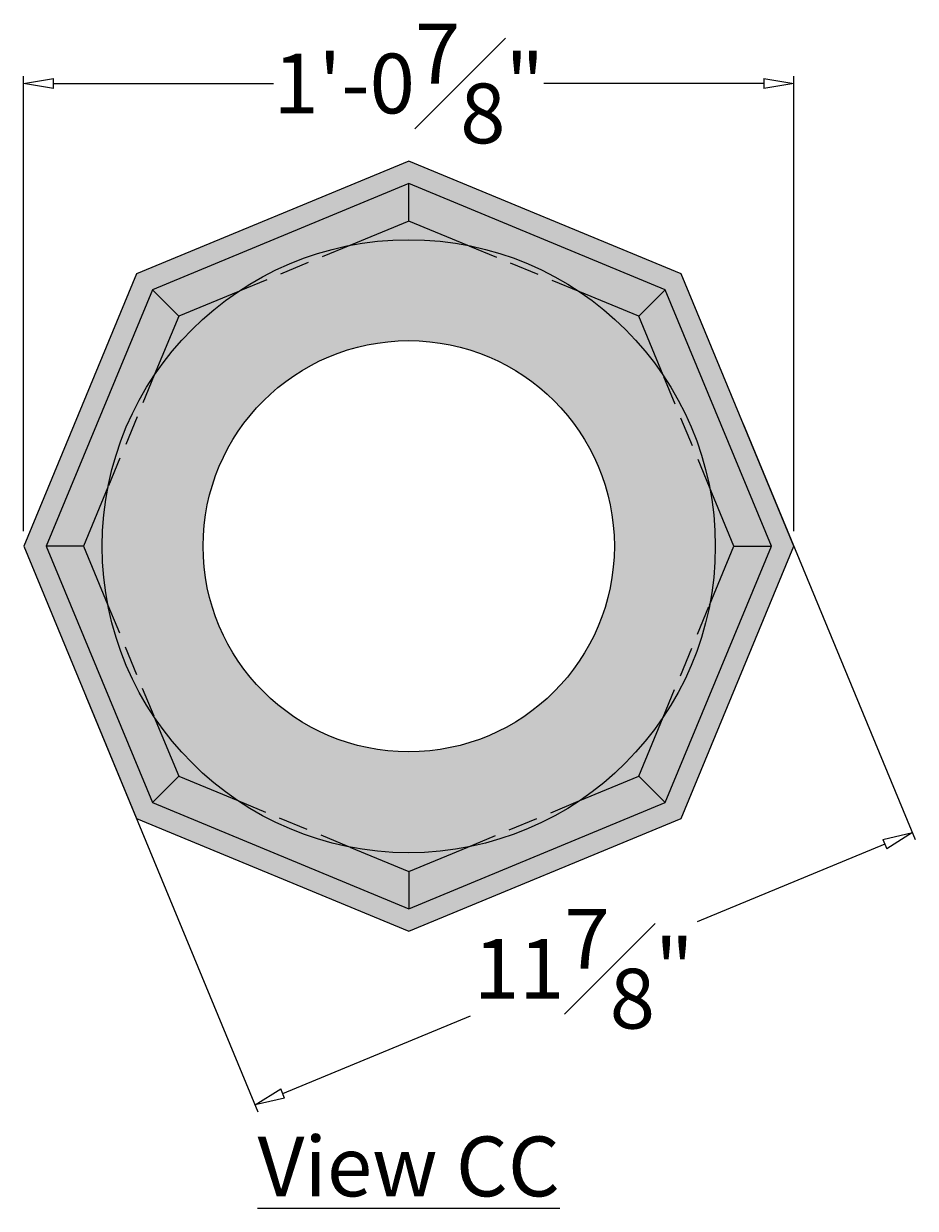
# Model space of a CAD drawing. Units: inches. Extents: x -18.9 to 72.4, y -4.6 to 54.1.
# Drawn here: x 20.3 to 35.2, y -4.6 to 15.2 of the extents above; entities that cross this region are included whole.
import ezdxf

# ---------------------------------------------------------------- set-up
doc = ezdxf.new("R2010")
doc.units = ezdxf.units.IN
doc.header["$MEASUREMENT"] = 0
doc.linetypes.add('HIDDENX2', pattern=[0.75, 0.5, -0.25])
doc.layers.get('0').update_dxf_attribs({"lineweight": 9})
doc.layers.get('Defpoints').update_dxf_attribs({"lineweight": 9})
doc.layers.add('_Main Draw', color=7, linetype='Continuous')
doc.layers.add('Dims-CallOuts', color=7, linetype='Continuous', lineweight=9)
doc.layers.add('Thick Drawing', color=253, linetype='Continuous', lineweight=30)
doc.styles.get("Standard").update_dxf_attribs({"font": 'ARIAL.TTF', "height": 1})
doc.dimstyles.new('Bruce1', dxfattribs={"dimtxt": 0.125, "dimasz": 0.5, "dimexe": 0.125, "dimexo": 0.25, "dimgap": 0.125, "dimtad": 0, "dimtih": 1, "dimtoh": 1, "dimdec": 4, "dimzin": 0, "dimdsep": 46, "dimlunit": 4, "dimtxsty": 'Standard', "dimblk": 'CLOSEDBLANK', "dimcen": 0.09, "dimadec": 0, "dimazin": 0, "dimtfac": 1, "dimtdec": 4, "dimtofl": 0, "dimtmove": 0, "dimatfit": 3, "dimldrblk": 'CLOSEDBLANK', "dimfxl": 0, "dimfrac": 1, "dimtolj": 1, "dimtzin": 0, "dimarcsym": 0})

# ---------------------------------------------------------------- blocks, each defined once
blk = doc.blocks.new('_ClosedBlank')
at = {"color": 0, "linetype": 'ByBlock', "lineweight": -2}
for p, q in [((-1, 0.167), (0, 0)), ((-1, 0.167), (-1, -0.167)), ((0, 0), (-1, -0.167))]:
    blk.add_line(p, q, dxfattribs=at)
blk = doc.blocks.new('*D11')
at = {"layer": 'Defpoints', "color": 0}
for p in [(33.155, 14.174), (20.28, 6.438), (33.155, 6.438)]:
    blk.add_point(p, dxfattribs=at)
at = {"layer": 'Dims-CallOuts', "color": 0, "lineweight": -2}
for p, q in [((20.28, 6.688), (20.28, 14.299)), ((33.155, 6.688), (33.155, 14.299)), ((20.78, 14.174), (24.458, 14.174)), ((32.655, 14.174), (28.978, 14.174))]:
    blk.add_line(p, q, dxfattribs=at)
at = {"layer": 'Dims-CallOuts', "color": 0, "lineweight": -2, "xscale": 0.5, "yscale": 0.5, "zscale": 0.5, "rotation": 180}
blk.add_blockref('_ClosedBlank', (20.28, 14.174), dxfattribs=at)
at = {"layer": 'Dims-CallOuts', "color": 0, "lineweight": -2, "xscale": 0.5, "yscale": 0.5, "zscale": 0.5}
blk.add_blockref('_ClosedBlank', (33.155, 14.174), dxfattribs=at)
at = {"layer": 'Dims-CallOuts', "color": 0, "insert": (26.718, 14.174), "char_height": 1, "attachment_point": 5}
blk.add_mtext('\\A1;1\'-0{\\H1.000000x;\\S7#8;}"', dxfattribs=at)
blk = doc.blocks.new('*D12')
at = {"layer": 'Defpoints', "color": 0}
for p in [(32.213, 8.713), (21.223, 4.162), (35.139, 1.649)]:
    blk.add_point(p, dxfattribs=at)
at = {"layer": 'Dims-CallOuts', "color": 0, "lineweight": -2}
for p, q in [((32.308, 8.483), (35.187, 1.534)), ((21.319, 3.931), (24.197, -3.018)), ((34.677, 1.458), (31.538, 0.158)), ((24.611, -2.711), (27.75, -1.411))]:
    blk.add_line(p, q, dxfattribs=at)
at = {"layer": 'Dims-CallOuts', "color": 0, "lineweight": -2, "xscale": 0.5, "yscale": 0.5, "zscale": 0.5}
for p, rotation in [((35.139, 1.649), 22.5), ((24.149, -2.903), 202.5)]:
    blk.add_blockref('_ClosedBlank', p, dxfattribs=dict(at, rotation=rotation))
at = {"layer": 'Dims-CallOuts', "color": 0, "insert": (29.644, -0.627), "char_height": 1, "attachment_point": 5}
blk.add_mtext('\\A1;11{\\H1.000000x;\\S7#8;}"', dxfattribs=at)

msp = doc.modelspace()

# ---------------------------------------------------------------- hatches: boundary and pattern name
at = {"layer": 'Thick Drawing'}
h = msp.add_hatch(color=256, dxfattribs=at)
h.paths.add_polyline_path([(26.71799, 12.875), (22.16599, 10.9895), (20.28049, 6.4375), (22.16599, 1.8855), (26.71799, 0), (31.26999, 1.8855), (33.15549, 6.4375), (31.26999, 10.9895)])
h.paths.add_polyline_path([(31.00482, 10.72433), (32.78049, 6.4375), (31.00482, 2.15067), (26.71799, 0.375), (22.43115, 2.15067), (20.65549, 6.4375), (22.43115, 10.72433), (26.71799, 12.5)], flags=16)
h = msp.add_hatch(color=256, dxfattribs=at)
h.paths.add_polyline_path([(26.71799, 12.5), (26.71799, 11.875), (27.70515, 11.4661, -0.09975648), (29.57572, 10.69129), (30.56288, 10.28239), (31.00482, 10.72433)])
h.paths.add_polyline_path([(31.00482, 10.72433), (30.56288, 10.28239), (30.97177, 9.29523, -0.09975648), (31.74659, 7.42466), (32.15549, 6.4375), (32.78049, 6.4375)])
h.paths.add_polyline_path([(32.78049, 6.4375), (32.15549, 6.4375), (31.74659, 5.45034, -0.09975648), (30.97177, 3.57977), (30.56288, 2.59261), (31.00482, 2.15067)])
h.paths.add_polyline_path([(31.00482, 2.15067), (30.56288, 2.59261), (29.57572, 2.18371, -0.09975648), (27.70515, 1.4089), (26.71799, 1), (26.71799, 0.375)])
h.paths.add_polyline_path([(23.86025, 2.18371), (22.87309, 2.59261), (22.43115, 2.15067), (26.71799, 0.375), (26.71799, 1), (25.73082, 1.4089, -0.09975648)])
h.paths.add_polyline_path([(22.4642, 3.57977, -0.09975648), (21.68938, 5.45034), (21.28049, 6.4375), (20.65549, 6.4375), (22.43115, 2.15067), (22.87309, 2.59261)])
h.paths.add_polyline_path([(22.4642, 9.29523), (22.87309, 10.28239), (22.43115, 10.72433), (20.65549, 6.4375), (21.28049, 6.4375), (21.68938, 7.42466, -0.09975648)])
h.paths.add_polyline_path([(25.73082, 11.4661), (26.71799, 11.875), (26.71799, 12.5), (22.43115, 10.72433), (22.87309, 10.28239), (23.86025, 10.69129, -0.09975648)])
h = msp.add_hatch(color=256, dxfattribs=at)
h.paths.add_polyline_path([(26.71799, 11.875), (25.73082, 11.4661, -0.09722664), (27.70515, 11.4661)])
h.paths.add_polyline_path([(23.86025, 10.69129), (22.87309, 10.28239), (22.4642, 9.29523, -0.09722664)])
h.paths.add_polyline_path([(21.68938, 7.42466), (21.28049, 6.4375), (21.68938, 5.45034, -0.04849897), (21.5934, 6.4375, -0.04849897)])
h.paths.add_polyline_path([(22.4642, 3.57977), (22.87309, 2.59261), (23.86025, 2.18371, -0.09722664)])
h.paths.add_polyline_path([(27.70515, 1.4089, -0.09722664), (25.73082, 1.4089), (26.71799, 1)])
h.paths.add_polyline_path([(30.97177, 3.57977, -0.09722664), (29.57572, 2.18371), (30.56288, 2.59261)])
h.paths.add_polyline_path([(31.74659, 7.42466, -0.04849897), (31.84257, 6.4375, -0.04849897), (31.74659, 5.45034), (32.15549, 6.4375)])
h.paths.add_polyline_path([(30.56288, 10.28239), (29.57572, 10.69129, -0.09722664), (30.97177, 9.29523)])
h = msp.add_hatch(color=256, dxfattribs=at)
h.paths.add_polyline_path([(31.74659, 5.45034, 0.04849897), (31.84257, 6.4375, 0.04849897), (31.74659, 7.42466), (30.97177, 9.29523, 0.09722664), (29.57572, 10.69129), (27.70515, 11.4661, 0.09722664), (25.73082, 11.4661), (23.86025, 10.69129, 0.09722664), (22.4642, 9.29523), (21.68938, 7.42466, 0.04849897), (21.5934, 6.4375, 0.04849897), (21.68938, 5.45034), (22.4642, 3.57977, 0.09722664), (23.86025, 2.18371), (25.73082, 1.4089, 0.09722664), (27.70515, 1.4089), (29.57572, 2.18371, 0.09722664), (30.97177, 3.57977)])
h.paths.add_polyline_path([(23.28049, 6.4375, -1), (30.15549, 6.4375, -1)], flags=16)
h = msp.add_hatch(color=256, dxfattribs=at)
h.paths.add_polyline_path([(25.73082, 11.4661, 0.09975648), (23.86025, 10.69129)])
h.paths.add_polyline_path([(27.70515, 11.4661), (29.57572, 10.69129, 0.09975648)])
h = msp.add_hatch(color=256, dxfattribs=at)
h.paths.add_polyline_path([(22.4642, 9.29523, 0.09975648), (21.68938, 7.42466)])
h.paths.add_polyline_path([(21.68938, 5.45034, 0.09975648), (22.4642, 3.57977)])
h = msp.add_hatch(color=256, dxfattribs=at)
h.paths.add_polyline_path([(30.97177, 9.29523), (31.74659, 7.42466, 0.09975648)])
h.paths.add_polyline_path([(31.74659, 5.45034), (30.97177, 3.57977, 0.09975648)])
h = msp.add_hatch(color=256, dxfattribs=at)
h.paths.add_polyline_path([(23.86025, 2.18371, 0.09975648), (25.73082, 1.4089)])
h.paths.add_polyline_path([(29.57572, 2.18371), (27.70515, 1.4089, 0.09975648)])

# ---------------------------------------------------------------- linework, layer by layer
at = {"layer": '_Main Draw'}
for p, q in [((26.71799, 11.875), (26.71799, 12.5)), ((22.87309, 10.28239), (22.43115, 10.72433)), ((30.56288, 10.28239), (31.00482, 10.72433)), ((21.28049, 6.4375), (20.65549, 6.4375)), ((32.15549, 6.4375), (32.78049, 6.4375)), ((22.87309, 2.59261), (22.43115, 2.15067)), ((30.56288, 2.59261), (31.00482, 2.15067)), ((26.71799, 1), (26.71799, 0.375))]:
    msp.add_line(p, q, dxfattribs=at)
for points in [[(33.15549, 6.4375), (31.26999, 10.9895), (26.71799, 12.875), (22.16599, 10.9895), (20.28049, 6.4375), (22.16599, 1.8855), (26.71799, 0), (31.26999, 1.8855)], [(20.65549, 6.4375), (22.43115, 2.15067), (26.71799, 0.375), (31.00482, 2.15067), (32.78049, 6.4375), (31.00482, 10.72433), (26.71799, 12.5), (22.43115, 10.72433)]]:
    msp.add_lwpolyline(points, close=True, dxfattribs=at)
for points in [[(27.70515, 11.4661), (26.71799, 11.875), (25.73082, 11.4661)], [(23.86025, 10.69129), (22.87309, 10.28239), (22.4642, 9.29523)], [(30.97177, 9.29523), (30.56288, 10.28239), (29.57572, 10.69129)], [(21.68938, 7.42466), (21.28049, 6.4375), (21.68938, 5.45034)], [(31.74659, 5.45034), (32.15549, 6.4375), (31.74659, 7.42466)], [(22.4642, 3.57977), (22.87309, 2.59261), (23.86025, 2.18371)], [(29.57572, 2.18371), (30.56288, 2.59261), (30.97177, 3.57977)], [(25.73082, 1.4089), (26.71799, 1), (27.70515, 1.4089)]]:
    msp.add_lwpolyline(points, dxfattribs=at)
at = {"layer": '_Main Draw', "linetype": 'HIDDENX2'}
for points in [[(25.73082, 11.4661), (23.86025, 10.69129)], [(29.57572, 10.69129), (27.70515, 11.4661)], [(22.4642, 9.29523), (21.68938, 7.42466)], [(31.74659, 7.42466), (30.97177, 9.29523)], [(21.68938, 5.45034), (22.4642, 3.57977)], [(30.97177, 3.57977), (31.74659, 5.45034)], [(23.86025, 2.18371), (25.73082, 1.4089)], [(27.70515, 1.4089), (29.57572, 2.18371)]]:
    msp.add_lwpolyline(points, dxfattribs=at)
at = {"layer": '_Main Draw'}
msp.add_circle((26.71799, 6.4375), 5.12458, dxfattribs=at)
at = {"layer": 'Dims-CallOuts'}
msp.add_circle((26.71799, 6.4375), 3.4375, dxfattribs=at)

# ---------------------------------------------------------------- texts
at = {"layer": 'Dims-CallOuts', "insert": (26.71799, -3.93183), "char_height": 1, "width": 7.6136879, "attachment_point": 5}
msp.add_mtext('{\\fArial|b1|i0|c0|p34;\\LView CC}', dxfattribs=at)

# ---------------------------------------------------------------- dimensions: what is measured, and where the dimension line sits
at = {"layer": 'Dims-CallOuts'}
dim = msp.add_linear_dim(base=(33.15549, 14.17414), p1=(20.28049, 6.4375), p2=(33.15549, 6.4375), dimstyle='Bruce1', dxfattribs=at)
dim.commit()
dim.dimension.update_dxf_attribs({"geometry": '*D11', "text_midpoint": (26.71799, 14.17414)})
dim = msp.add_aligned_dim(p1=(21.22324, 4.1615), p2=(32.21274, 8.7135), distance=-7.6463, dimstyle='Bruce1', dxfattribs=at)
dim.commit()
dim.dimension.update_dxf_attribs({"geometry": '*D12', "text_midpoint": (29.6441, -0.62676)})

doc.saveas('drawing.dxf')
